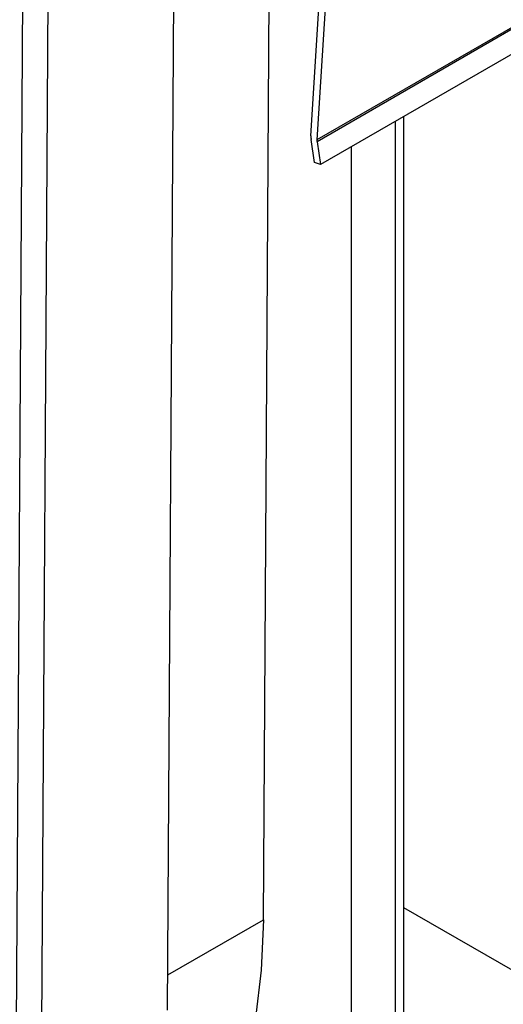
# Model space of a CAD drawing. Units: millimetres. Extents: x 56 to 3304, y 56 to 2320.
# Drawn here: x 2379 to 2413, y 1615 to 1684 of the extents above; entities that cross this region are included whole.
import ezdxf

# ---------------------------------------------------------------- set-up
doc = ezdxf.new("R2010")
doc.units = ezdxf.units.MM
doc.header["$LTSCALE"] = 8
doc.layers.add('HAURATON_PRODUCT_CONTOUR', color=7, linetype='Continuous', lineweight=25)

msp = doc.modelspace()

# ---------------------------------------------------------------- linework, layer by layer
at = {"layer": 'HAURATON_PRODUCT_CONTOUR'}
for p, q in [((3104.311, 2082.002), (2399.467, 1675.104)), ((3104.317, 2081.871), (2399.473, 1674.973)), ((3104.564, 2080.263), (2399.72, 1673.366)), ((2388.997, 1614.088), (2389.48, 1693.747)), ((2399.043, 1675.383), (2400.017, 1690.896)), ((2400.44, 1690.618), (2399.467, 1675.104)), ((2395.715, 1620.433), (2396.136, 1689.905)), ((2378.391, 1610.021), (2378.854, 1686.41)), ((2380.158, 1608.986), (2380.622, 1685.39)), ((2405.544, 1676.728), (2405.544, 1556.275)), ((2404.979, 1555.948), (2404.979, 1676.401)), ((2399.303, 1673.512), (2399.057, 1675.12)), ((2399.473, 1674.973), (2399.72, 1673.366)), ((2401.868, 1674.605), (2401.868, 1552.682)), ((2399.72, 1673.366), (2399.303, 1673.512)), ((2405.544, 1621.29), (2415.303, 1615.657)), ((2389.012, 1616.563), (2395.715, 1620.433))]:
    msp.add_line(p, q, dxfattribs=at)
at = {"layer": 'HAURATON_PRODUCT_CONTOUR', "flags": 128}
msp.add_lwpolyline([(2395.715, 1620.433), (2395.564, 1616.896), (2395.155, 1613.535), (2394.492, 1610.371), (2393.578, 1607.427), (2392.42, 1604.723), (2391.026, 1602.276), (2389.406, 1600.103), (2387.569, 1598.22), (2385.529, 1596.638), (2384.819, 1596.187)], dxfattribs=at)
at = {"layer": 'HAURATON_PRODUCT_CONTOUR'}
for centre, radius in [((2400.275, 1675.314), 1.233), ((2400.082, 1675.07), 0.617)]:
    msp.add_arc(centre, radius, 176.81105, 189.0731, dxfattribs=at)

doc.saveas('drawing.dxf')
